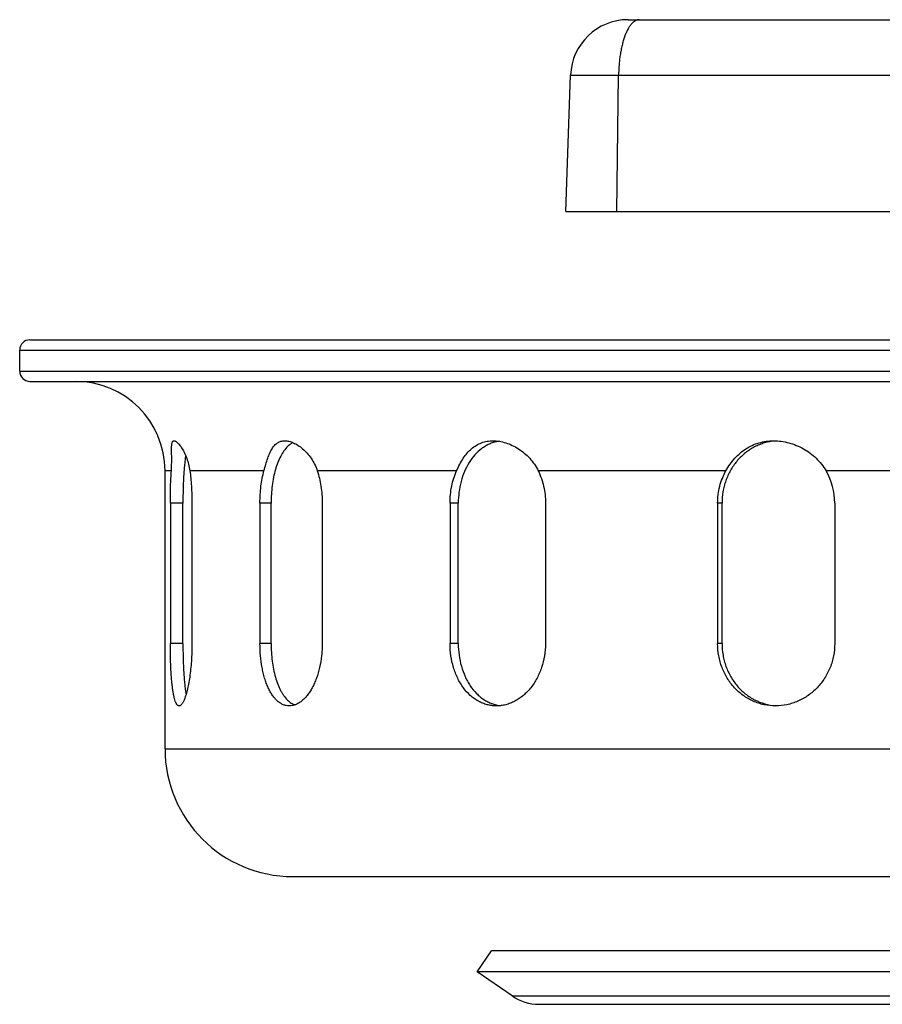
# Model space of a CAD drawing. Units: inches. Extents: x 0 to 11, y 0 to 8.5.
# Drawn here: x 3.8 to 4.5, y 5.3 to 6 of the extents above; entities that cross this region are included whole.
import ezdxf

# ---------------------------------------------------------------- set-up
doc = ezdxf.new("R2010")
doc.units = ezdxf.units.IN
doc.header["$LTSCALE"] = 0.605
doc.header["$MEASUREMENT"] = 0
doc.layers.add('ALL_ASSEMBLY_MEMBERS', color=7, linetype='CONTINUOUS')

msp = doc.modelspace()

# ---------------------------------------------------------------- linework, layer by layer
at = {"layer": 'ALL_ASSEMBLY_MEMBERS', "color": 7, "linetype": 'Continuous'}
for p, q in [((4.29454, 6.0471), (5.02215, 6.0471)), ((4.24585, 5.8971), (4.24957, 6.00367)), ((4.24957, 6.00367), (4.55327, 6.00367)), ((4.28583, 5.8971), (4.28717, 6.00367)), ((4.24585, 5.8971), (5.07085, 5.8971)), ((3.82635, 5.7966), (5.49035, 5.7966)), ((3.81835, 5.7721), (3.81835, 5.7886)), ((3.81835, 5.7886), (5.49835, 5.7886)), ((3.81835, 5.7721), (5.49835, 5.7721)), ((3.82635, 5.7641), (5.49035, 5.7641)), ((3.9482, 5.70615), (3.94726, 5.69815)), ((3.9321, 5.4766), (3.9321, 5.6941)), ((3.93707, 5.6941), (3.9321, 5.6941)), ((4.00958, 5.6941), (3.95155, 5.6941)), ((4.16035, 5.6941), (4.05128, 5.6941)), ((4.37118, 5.6941), (4.22424, 5.6941)), ((4.61664, 5.6941), (4.44955, 5.6941)), ((3.93628, 5.66885), (3.93628, 5.55885)), ((3.94615, 5.66885), (3.93628, 5.66885)), ((3.94615, 5.55885), (3.94615, 5.66885)), ((3.95321, 5.66885), (3.95321, 5.55885)), ((4.00644, 5.66885), (4.00644, 5.55885)), ((4.01512, 5.66885), (4.00644, 5.66885)), ((4.01512, 5.55885), (4.01512, 5.66885)), ((4.05519, 5.66885), (4.05519, 5.55885)), ((4.15523, 5.66885), (4.15523, 5.55885)), ((4.16167, 5.66885), (4.15523, 5.66885)), ((4.16167, 5.55885), (4.16167, 5.66885)), ((4.22992, 5.66885), (4.22992, 5.55885)), ((4.3647, 5.66885), (4.3647, 5.55885)), ((4.36813, 5.66885), (4.3647, 5.66885)), ((4.36813, 5.55885), (4.36813, 5.66885)), ((4.45632, 5.66885), (4.45632, 5.55885)), ((3.94615, 5.55885), (3.93628, 5.55885)), ((4.01512, 5.55885), (4.00644, 5.55885)), ((4.16167, 5.55885), (4.15523, 5.55885)), ((4.36813, 5.55885), (4.3647, 5.55885)), ((3.9321, 5.4766), (5.3846, 5.4766)), ((4.0321, 5.3766), (5.2846, 5.3766)), ((4.17635, 5.3021), (4.1877, 5.31857)), ((5.129, 5.31857), (4.1877, 5.31857)), ((4.20374, 5.28322), (4.17635, 5.3021)), ((5.14035, 5.3021), (4.17635, 5.3021)), ((4.20374, 5.28322), (5.11296, 5.28322)), ((4.22502, 5.2766), (5.09168, 5.2766))]:
    msp.add_line(p, q, dxfattribs=at)
for centre, radius, start, end in [((4.29454, 6.0021), 0.045, 90, 178), ((3.82635, 5.7886), 0.008, 90, 180), ((3.82635, 5.7721), 0.008, 180, 270), ((3.8621, 5.6941), 0.07, 0, 90), ((4.19797, 5.68903), 0.02857, 98.88702, 101.56823), ((4.03912, 5.70278), 0.01504, 117.13119, 122.16775), ((4.40602, 5.66889), 0.0503, 359.95183, 30.07473), ((4.0321, 5.4766), 0.1, 180, 270), ((4.22502, 5.3141), 0.0375, 235.42581, 270)]:
    msp.add_arc(centre, radius, start, end, dxfattribs=at)
for points, knots in [([(4.30337, 6.0471), (4.30311, 6.0471), (4.30259, 6.04707), (4.30181, 6.04691), (4.30103, 6.04665), (4.29998, 6.04615), (4.29896, 6.04545), (4.298, 6.04458), (4.29701, 6.04353), (4.2958, 6.04197), (4.29447, 6.03978), (4.29321, 6.03726), (4.29205, 6.03441), (4.29099, 6.03126), (4.29005, 6.02785), (4.28922, 6.02421), (4.28853, 6.02036), (4.28797, 6.01635), (4.28755, 6.0122), (4.28727, 6.00796), (4.28719, 6.00511), (4.28717, 6.00367)], [0, 0, 0, 0, 0.015827, 0.031912, 0.048478, 0.065722, 0.102867, 0.123071, 0.144476, 0.191113, 0.243095, 0.300442, 0.363016, 0.430523, 0.502587, 0.578719, 0.658375, 0.74098, 0.825932, 0.912548, 1, 1, 1, 1]), ([(3.93707, 5.6941), (3.93719, 5.69581), (3.93734, 5.69907), (3.93736, 5.70368), (3.9373, 5.70716), (3.93725, 5.70964), (3.93724, 5.71125), (3.93725, 5.71269), (3.93731, 5.71396), (3.93741, 5.71504), (3.93759, 5.71594), (3.93783, 5.71666), (3.93812, 5.71712), (3.9384, 5.71738), (3.93862, 5.71751), (3.93887, 5.71759), (3.93904, 5.7176), (3.93913, 5.7176)], [0, 0, 0, 0, 0.211915, 0.402432, 0.568438, 0.641645, 0.70802, 0.767344, 0.819437, 0.864205, 0.901736, 0.93243, 0.957309, 0.968255, 0.978708, 0.989134, 1, 1, 1, 1]), ([(3.93913, 5.7176), (3.93933, 5.7176), (3.93977, 5.71751), (3.94044, 5.71719), (3.94119, 5.71667), (3.94199, 5.71596), (3.94285, 5.71506), (3.94374, 5.71398), (3.94467, 5.71272), (3.94597, 5.71071), (3.94755, 5.70779), (3.94925, 5.70376), (3.95066, 5.69914), (3.95131, 5.69583), (3.95155, 5.6941)], [0, 0, 0, 0, 0.021633, 0.04825, 0.080831, 0.119625, 0.164617, 0.215681, 0.272576, 0.334997, 0.475188, 0.634084, 0.809829, 1, 1, 1, 1]), ([(4.00958, 5.6941), (4.01005, 5.69582), (4.01097, 5.6991), (4.01243, 5.70373), (4.01399, 5.70778), (4.01549, 5.71074), (4.01683, 5.71274), (4.01787, 5.71401), (4.019, 5.71511), (4.0202, 5.71601), (4.0215, 5.71672), (4.02289, 5.71723), (4.02435, 5.71754), (4.02537, 5.7176), (4.02588, 5.7176)], [0, 0, 0, 0, 0.173873, 0.332041, 0.473071, 0.597478, 0.654035, 0.707319, 0.757924, 0.806591, 0.854163, 0.901609, 0.949946, 1, 1, 1, 1]), ([(4.02588, 5.7176), (4.02698, 5.7176), (4.02869, 5.71737), (4.03093, 5.71671), (4.03271, 5.716), (4.0345, 5.7151), (4.03697, 5.71362), (4.04001, 5.71131), (4.04344, 5.70791), (4.04772, 5.70242), (4.05013, 5.69755), (4.05128, 5.6941)], [0, 0, 0, 0, 0.090699, 0.140093, 0.192309, 0.247335, 0.305113, 0.428313, 0.560679, 0.700927, 1, 1, 1, 1]), ([(4.16035, 5.6941), (4.16112, 5.69585), (4.16273, 5.69919), (4.16547, 5.70384), (4.16852, 5.70791), (4.17191, 5.71136), (4.17566, 5.71412), (4.17978, 5.71613), (4.18424, 5.71735), (4.18734, 5.7176), (4.18891, 5.7176)], [0, 0, 0, 0, 0.145394, 0.282511, 0.411127, 0.532663, 0.649365, 0.764173, 0.880129, 1, 1, 1, 1]), ([(4.18891, 5.7176), (4.19056, 5.7176), (4.19393, 5.71731), (4.19896, 5.71608), (4.20398, 5.7141), (4.20886, 5.71138), (4.21346, 5.70799), (4.21768, 5.70395), (4.22136, 5.69932), (4.22337, 5.69589), (4.22424, 5.6941)], [0, 0, 0, 0, 0.110867, 0.227105, 0.348301, 0.473655, 0.602248, 0.733266, 0.866139, 1, 1, 1, 1]), ([(4.40861, 5.71734), (4.40722, 5.71718), (4.40445, 5.71673), (4.4004, 5.71566), (4.39645, 5.71419), (4.39266, 5.71235), (4.38905, 5.71014), (4.38565, 5.70758), (4.38249, 5.7047), (4.37862, 5.70044), (4.37449, 5.69442), (4.37147, 5.68774), (4.36975, 5.6821), (4.36851, 5.67629), (4.36813, 5.67182), (4.36813, 5.66885)], [0, 0, 0, 0, 0.060643, 0.121299, 0.182047, 0.242966, 0.304126, 0.365594, 0.427422, 0.489646, 0.615216, 0.742354, 0.806508, 0.870954, 1, 1, 1, 1]), ([(4.37118, 5.6941), (4.37216, 5.69587), (4.3743, 5.69927), (4.378, 5.70392), (4.38217, 5.70799), (4.38676, 5.71141), (4.39174, 5.71414), (4.39709, 5.71613), (4.40274, 5.71734), (4.40661, 5.7176), (4.40857, 5.7176)], [0, 0, 0, 0, 0.131044, 0.258927, 0.383624, 0.506174, 0.62786, 0.750057, 0.873847, 1, 1, 1, 1]), ([(4.40857, 5.7176), (4.41055, 5.7176), (4.41457, 5.71732), (4.42053, 5.71611), (4.42636, 5.71413), (4.43194, 5.71141), (4.43717, 5.70802), (4.44195, 5.70398), (4.44615, 5.69934), (4.44851, 5.6959), (4.44955, 5.6941)], [0, 0, 0, 0, 0.121002, 0.244087, 0.36874, 0.4944, 0.620636, 0.747142, 0.873782, 1, 1, 1, 1]), ([(4.02807, 5.71309), (4.02701, 5.71206), (4.02501, 5.70967), (4.02247, 5.70547), (4.02027, 5.70055), (4.01842, 5.695), (4.01696, 5.68894), (4.0159, 5.68247), (4.01526, 5.67573), (4.01512, 5.67116), (4.01512, 5.66885)], [0, 0, 0, 0, 0.093399, 0.197327, 0.311841, 0.436213, 0.569085, 0.708767, 0.853297, 1, 1, 1, 1]), ([(4.03111, 5.71551), (4.03084, 5.71534), (4.02977, 5.71462), (4.02877, 5.71377), (4.02807, 5.71309)], [0, 0, 0, 0, 0.241113, 1, 1, 1, 1]), ([(4.19224, 5.71702), (4.19116, 5.7168), (4.189, 5.71623), (4.18587, 5.715), (4.18286, 5.71341), (4.17897, 5.7108), (4.17449, 5.70665), (4.16996, 5.70058), (4.16632, 5.69354), (4.16366, 5.68574), (4.16204, 5.67743), (4.16167, 5.67172), (4.16167, 5.66885)], [0, 0, 0, 0, 0.053914, 0.108385, 0.163689, 0.220068, 0.336653, 0.459249, 0.587919, 0.721903, 0.859965, 1, 1, 1, 1]), ([(3.93628, 5.66885), (3.93628, 5.67106), (3.93631, 5.67543), (3.93645, 5.68188), (3.93669, 5.68809), (3.93693, 5.69214), (3.93707, 5.6941)], [0, 0, 0, 0, 0.261816, 0.518903, 0.766475, 1, 1, 1, 1]), ([(3.94726, 5.69815), (3.94706, 5.69595), (3.94672, 5.69133), (3.94639, 5.68417), (3.94619, 5.67661), (3.94615, 5.67146), (3.94615, 5.66885)], [0, 0, 0, 0, 0.226612, 0.472988, 0.733206, 1, 1, 1, 1]), ([(3.95155, 5.6941), (3.95182, 5.69214), (3.9523, 5.6881), (3.953, 5.67969), (3.95321, 5.67322), (3.95321, 5.66885)], [0, 0, 0, 0, 0.234285, 0.481998, 1, 1, 1, 1]), ([(4.00644, 5.66885), (4.00644, 5.67106), (4.00657, 5.67544), (4.00716, 5.68191), (4.00813, 5.68813), (4.00905, 5.69216), (4.00958, 5.6941)], [0, 0, 0, 0, 0.259402, 0.515013, 0.763034, 1, 1, 1, 1]), ([(4.05128, 5.6941), (4.05193, 5.69216), (4.05306, 5.68815), (4.05428, 5.68192), (4.05502, 5.67545), (4.05519, 5.67106), (4.05519, 5.66885)], [0, 0, 0, 0, 0.238745, 0.487078, 0.741927, 1, 1, 1, 1]), ([(4.15523, 5.66885), (4.15523, 5.67106), (4.15545, 5.67546), (4.15641, 5.68195), (4.15801, 5.68819), (4.1595, 5.69218), (4.16035, 5.6941)], [0, 0, 0, 0, 0.255375, 0.508571, 0.757405, 1, 1, 1, 1]), ([(4.22424, 5.6941), (4.22611, 5.69025), (4.22897, 5.68196), (4.22992, 5.67325), (4.22992, 5.66885)], [0, 0, 0, 0, 0.493612, 1, 1, 1, 1]), ([(4.3647, 5.66885), (4.3647, 5.67326), (4.3658, 5.68205), (4.36906, 5.6903), (4.37118, 5.6941)], [0, 0, 0, 0, 0.502806, 1, 1, 1, 1]), ([(3.94313, 5.5101), (3.94299, 5.5101), (3.9427, 5.51014), (3.94229, 5.51033), (3.94189, 5.51063), (3.94151, 5.51105), (3.94114, 5.51158), (3.94078, 5.51223), (3.94044, 5.51298), (3.93997, 5.51419), (3.93944, 5.51598), (3.93888, 5.51844), (3.93837, 5.52128), (3.93792, 5.52449), (3.93753, 5.52802), (3.93719, 5.53185), (3.9369, 5.53594), (3.93659, 5.5418), (3.93634, 5.54946), (3.93628, 5.55568), (3.93628, 5.55885)], [0, 0, 0, 0, 0.008254, 0.016984, 0.026722, 0.037845, 0.050603, 0.065153, 0.081583, 0.09993, 0.142411, 0.192547, 0.250038, 0.314446, 0.385261, 0.461834, 0.543467, 0.629427, 0.811189, 1, 1, 1, 1]), ([(3.94615, 5.55885), (3.94615, 5.55503), (3.94622, 5.54937), (3.94646, 5.54194), (3.94672, 5.53667), (3.94705, 5.53172), (3.94747, 5.52715), (3.94796, 5.52302), (3.94838, 5.52043), (3.9486, 5.51922)], [0, 0, 0, 0, 0.288366, 0.427592, 0.560796, 0.686227, 0.802237, 0.907275, 1, 1, 1, 1]), ([(3.95321, 5.55885), (3.95321, 5.55656), (3.95313, 5.55201), (3.95279, 5.5453), (3.95223, 5.53886), (3.95148, 5.53282), (3.95056, 5.52731), (3.94966, 5.5231), (3.94887, 5.52008), (3.94827, 5.51809), (3.94766, 5.51631), (3.94722, 5.5152), (3.947, 5.51468)], [0, 0, 0, 0, 0.153564, 0.304466, 0.449467, 0.585919, 0.711347, 0.823424, 0.873816, 0.920164, 0.962276, 1, 1, 1, 1]), ([(4.0294, 5.5101), (4.0286, 5.5101), (4.02699, 5.51026), (4.02463, 5.51098), (4.02235, 5.51217), (4.02057, 5.51351), (4.01921, 5.51479), (4.01783, 5.51625), (4.0162, 5.51835), (4.01442, 5.52121), (4.01279, 5.52443), (4.01133, 5.52798), (4.01005, 5.53182), (4.00895, 5.53591), (4.00772, 5.54176), (4.00671, 5.54943), (4.00644, 5.55568), (4.00644, 5.55885)], [0, 0, 0, 0, 0.040916, 0.082559, 0.126038, 0.172285, 0.196678, 0.221994, 0.275554, 0.333197, 0.394945, 0.460682, 0.530134, 0.602937, 0.678667, 0.836884, 1, 1, 1, 1]), ([(4.01512, 5.55885), (4.01512, 5.55656), (4.01526, 5.552), (4.0159, 5.54528), (4.01695, 5.53883), (4.0184, 5.53278), (4.02023, 5.52724), (4.0221, 5.52304), (4.02379, 5.52006), (4.02549, 5.51747), (4.02695, 5.51572), (4.02799, 5.51469)], [0, 0, 0, 0, 0.146465, 0.290805, 0.430388, 0.563231, 0.687641, 0.80227, 0.855676, 0.906421, 1, 1, 1, 1]), ([(4.05519, 5.55885), (4.05519, 5.55726), (4.0551, 5.55408), (4.05459, 5.54783), (4.05333, 5.54031), (4.05126, 5.53319), (4.04915, 5.52796), (4.04742, 5.52442), (4.04551, 5.5212), (4.04347, 5.51834), (4.0413, 5.51587), (4.03903, 5.51381), (4.03668, 5.51217), (4.03428, 5.51099), (4.03185, 5.51027), (4.0302, 5.5101), (4.0294, 5.5101)], [0, 0, 0, 0, 0.079997, 0.159615, 0.315065, 0.462211, 0.531658, 0.597836, 0.660438, 0.719282, 0.774271, 0.825454, 0.873069, 0.917536, 0.959541, 1, 1, 1, 1]), ([(4.19152, 5.5101), (4.1903, 5.5101), (4.18786, 5.51026), (4.18424, 5.51097), (4.18072, 5.51214), (4.17732, 5.51376), (4.17408, 5.51582), (4.16995, 5.51916), (4.1663, 5.52326), (4.16321, 5.52792), (4.1604, 5.53311), (4.15766, 5.54023), (4.15568, 5.54936), (4.15523, 5.55567), (4.15523, 5.55885)], [0, 0, 0, 0, 0.054415, 0.108908, 0.163856, 0.219622, 0.27652, 0.334811, 0.4561, 0.519409, 0.584409, 0.718873, 0.858208, 1, 1, 1, 1]), ([(4.16167, 5.55885), (4.16167, 5.55585), (4.16207, 5.54988), (4.16384, 5.54121), (4.1663, 5.53441), (4.16881, 5.52939), (4.17159, 5.52482), (4.17488, 5.52073), (4.17863, 5.51729), (4.18158, 5.51509), (4.18469, 5.51327), (4.18793, 5.51185), (4.19127, 5.51082), (4.19355, 5.51042), (4.1947, 5.51029)], [0, 0, 0, 0, 0.140771, 0.27939, 0.413619, 0.478703, 0.542236, 0.664304, 0.723043, 0.780357, 0.836442, 0.891543, 0.945954, 1, 1, 1, 1]), ([(4.22992, 5.55885), (4.22992, 5.55567), (4.22942, 5.54934), (4.22719, 5.54019), (4.22358, 5.53174), (4.21951, 5.52548), (4.21571, 5.52115), (4.21267, 5.51829), (4.20943, 5.51582), (4.20603, 5.51376), (4.20251, 5.51214), (4.19889, 5.51097), (4.19522, 5.51026), (4.19275, 5.5101), (4.19152, 5.5101)], [0, 0, 0, 0, 0.139299, 0.276853, 0.41076, 0.539736, 0.60212, 0.662977, 0.722298, 0.780141, 0.836623, 0.891919, 0.946279, 1, 1, 1, 1]), ([(4.40995, 5.5101), (4.40697, 5.5101), (4.40246, 5.51058), (4.39667, 5.51213), (4.39247, 5.51375), (4.38844, 5.5158), (4.38462, 5.51826), (4.38106, 5.52112), (4.37667, 5.52542), (4.37293, 5.53039), (4.36992, 5.53584), (4.36804, 5.54017), (4.36656, 5.54469), (4.36514, 5.55088), (4.3647, 5.55567), (4.3647, 5.55885)], [0, 0, 0, 0, 0.121409, 0.182184, 0.24307, 0.304154, 0.365515, 0.427225, 0.489336, 0.614735, 0.678159, 0.741988, 0.806191, 0.87072, 1, 1, 1, 1]), ([(4.36813, 5.55885), (4.36813, 5.55582), (4.36852, 5.55126), (4.36981, 5.54534), (4.3716, 5.5396), (4.37474, 5.53281), (4.37903, 5.52673), (4.38305, 5.52246), (4.38632, 5.51958), (4.38984, 5.51704), (4.3948, 5.51415), (4.40147, 5.51149), (4.40712, 5.51046), (4.40996, 5.51024)], [0, 0, 0, 0, 0.129161, 0.193654, 0.257846, 0.385022, 0.510586, 0.572799, 0.634611, 0.696066, 0.757219, 0.878759, 1, 1, 1, 1]), ([(4.45632, 5.55885), (4.45632, 5.55567), (4.45587, 5.55087), (4.45438, 5.54468), (4.45283, 5.54017), (4.45086, 5.53584), (4.4485, 5.53173), (4.44576, 5.52788), (4.44168, 5.52317), (4.43694, 5.51909), (4.43172, 5.5158), (4.42761, 5.51375), (4.42333, 5.51213), (4.41749, 5.51058), (4.41296, 5.5101), (4.40995, 5.5101)], [0, 0, 0, 0, 0.128073, 0.192133, 0.256008, 0.319677, 0.383121, 0.446309, 0.509199, 0.633824, 0.695681, 0.757186, 0.818352, 0.879204, 1, 1, 1, 1]), ([(3.947, 5.51468), (3.94685, 5.51432), (3.94654, 5.51365), (3.94605, 5.51272), (3.94556, 5.51193), (3.94507, 5.51128), (3.94459, 5.51076), (3.94411, 5.51039), (3.94362, 5.51016), (3.94329, 5.5101), (3.94313, 5.5101)], [0, 0, 0, 0, 0.186552, 0.354018, 0.502468, 0.632273, 0.744446, 0.840821, 0.924424, 1, 1, 1, 1]), ([(4.02799, 5.51469), (4.02887, 5.51383), (4.03026, 5.51267), (4.03229, 5.51149), (4.03333, 5.51104), (4.03385, 5.51085)], [0, 0, 0, 0, 0.520561, 0.764493, 1, 1, 1, 1])]:
    msp.add_open_spline(points, degree=3, knots=knots, dxfattribs=at)

doc.saveas('drawing.dxf')
